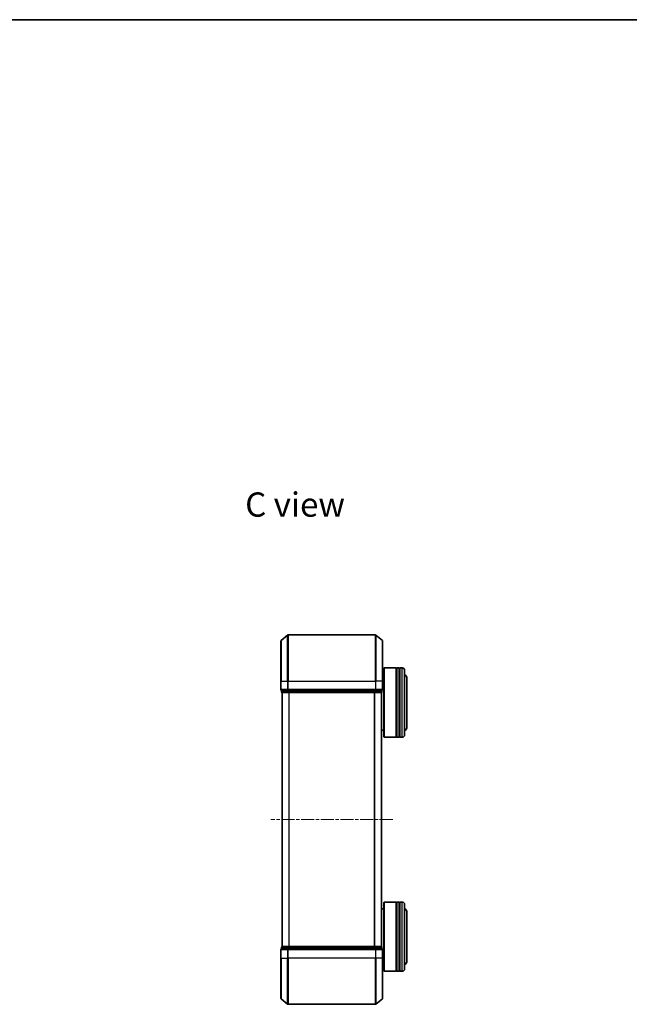
# Model space of a CAD drawing. Units: millimetres. Extents: x 0 to 4546, y 0 to 843.
# Drawn here: x 818 to 1082, y 417 to 843 of the extents above; entities that cross this region are included whole.
import ezdxf

# ---------------------------------------------------------------- set-up
doc = ezdxf.new("R2010")
doc.units = ezdxf.units.MM
doc.linetypes.add('CHAIN', pattern=[0.3543, 0.2362, -0.0295, 0.0591, -0.0295])
for name, color, linetype, lineweight in [('Border (ISO)', 7, 'Continuous', 35), ('Symbol (ISO)', 7, 'Continuous', 18), ('Visible (ISO)', 7, 'Continuous', 35), ('Visible Narrow (ISO)', 7, 'Continuous', 25)]:
    doc.layers.add(name, color=color, linetype=linetype, lineweight=lineweight)
doc.layers.add('Centerline (ISO)', color=7, linetype='Continuous', lineweight=18, true_color=0x80ffff)
doc.styles.add('Note Text (TK)', font='MS PGothic.ttf')

# ---------------------------------------------------------------- blocks, each defined once
blk = doc.blocks.new('図面枠 tk図枠')
at = {"layer": 'Border (ISO)'}
blk.add_line((14.5, 289), (405.5, 289), dxfattribs=at)

msp = doc.modelspace()

# ---------------------------------------------------------------- linework, layer by layer
at = {"layer": 'Centerline (ISO)', "linetype": 'CHAIN', "ltscale": 23.990969}
msp.add_line((979.5196, 496.5155), (926.7368, 496.5155), dxfattribs=at)
at = {"layer": 'Visible (ISO)'}
for p, q in [((931.2361, 574.1055), (934.0447, 576.446)), ((972.0196, 576.5155), (934.2368, 576.5155)), ((975.0202, 574.1055), (972.2116, 576.446)), ((931.1282, 556.5155), (931.1282, 573.875)), ((975.1282, 573.875), (975.1282, 556.5155)), ((975.1282, 559.2155), (975.6282, 559.2155)), ((975.6282, 562.0155), (975.8282, 562.2155)), ((975.6282, 532.4155), (975.6282, 562.0155)), ((975.8282, 562.2155), (975.8282, 532.2155)), ((975.8282, 562.2155), (981.0282, 562.2155)), ((981.0282, 562.2155), (981.0282, 532.2155)), ((981.3282, 562.0155), (981.0282, 562.0155)), ((981.3282, 532.2155), (981.3282, 562.2155)), ((981.3282, 562.2155), (982.3282, 562.2155)), ((982.3282, 562.2155), (982.3282, 532.2155)), ((982.6282, 562.0155), (982.3282, 562.0155)), ((982.6282, 532.2155), (982.6282, 562.2155)), ((982.6282, 562.2155), (983.6282, 562.2155)), ((984.6282, 561.2155), (984.6282, 533.2155)), ((931.1282, 556.5155), (931.1282, 552.8155)), ((975.1282, 552.8155), (975.1282, 556.5155)), ((985.6282, 536.7155), (985.6282, 557.7155)), ((931.4282, 552.5155), (931.4282, 551.8155)), ((931.4282, 552.5155), (934.2368, 552.5155)), ((931.6282, 551.5155), (931.7282, 551.5155)), ((931.6282, 551.5155), (931.6282, 441.5155)), ((931.7282, 551.5155), (934.4178, 551.5155)), ((934.2368, 552.5155), (972.0196, 552.5155)), ((934.4178, 551.5155), (971.8385, 551.5155)), ((971.8385, 551.5155), (974.5282, 551.5155)), ((972.0196, 552.5155), (974.8282, 552.5155)), ((974.5282, 551.5155), (974.6282, 551.5155)), ((974.6282, 441.5155), (974.6282, 551.5155)), ((974.8282, 551.8155), (974.8282, 552.5155)), ((974.6282, 535.2155), (975.6282, 535.2155)), ((975.6282, 532.4155), (975.8282, 532.2155)), ((975.8282, 532.2155), (981.0282, 532.2155)), ((981.3282, 532.4155), (981.0282, 532.4155)), ((981.3282, 532.2155), (982.3282, 532.2155)), ((982.6282, 532.4155), (982.3282, 532.4155)), ((982.6282, 532.2155), (983.6282, 532.2155)), ((975.6282, 460.6155), (975.8282, 460.8155)), ((975.6282, 431.0155), (975.6282, 460.6155)), ((975.8282, 460.8155), (975.8282, 430.8155)), ((975.8282, 460.8155), (981.0282, 460.8155)), ((981.0282, 460.8155), (981.0282, 430.8155)), ((981.3282, 460.6155), (981.0282, 460.6155)), ((981.3282, 430.8155), (981.3282, 460.8155)), ((981.3282, 460.8155), (982.3282, 460.8155)), ((982.3282, 460.8155), (982.3282, 430.8155)), ((982.6282, 460.6155), (982.3282, 460.6155)), ((982.6282, 430.8155), (982.6282, 460.8155)), ((982.6282, 460.8155), (983.6282, 460.8155)), ((974.6282, 457.8155), (975.6282, 457.8155)), ((984.6282, 459.8155), (984.6282, 431.8155)), ((985.6282, 435.3155), (985.6282, 456.3155)), ((931.1282, 440.2155), (931.1282, 436.5155)), ((931.4282, 441.2155), (931.4282, 440.5155)), ((934.2368, 440.5155), (931.4282, 440.5155)), ((931.7282, 441.5155), (931.6282, 441.5155)), ((934.4178, 441.5155), (931.7282, 441.5155)), ((972.0196, 440.5155), (934.2368, 440.5155)), ((971.8385, 441.5155), (934.4178, 441.5155)), ((974.5282, 441.5155), (971.8385, 441.5155)), ((974.8282, 440.5155), (972.0196, 440.5155)), ((974.6282, 441.5155), (974.5282, 441.5155)), ((974.8282, 440.5155), (974.8282, 441.2155)), ((975.1282, 436.5155), (975.1282, 440.2155)), ((931.1282, 419.156), (931.1282, 436.5155)), ((975.1282, 436.5155), (975.1282, 419.156)), ((975.1282, 433.8155), (975.6282, 433.8155)), ((975.6282, 431.0155), (975.8282, 430.8155)), ((975.8282, 430.8155), (981.0282, 430.8155)), ((981.3282, 431.0155), (981.0282, 431.0155)), ((981.3282, 430.8155), (982.3282, 430.8155)), ((982.6282, 431.0155), (982.3282, 431.0155)), ((982.6282, 430.8155), (983.6282, 430.8155)), ((931.2361, 418.9256), (934.0447, 416.5851)), ((975.0202, 418.9256), (972.2116, 416.5851)), ((934.2368, 416.5155), (972.0196, 416.5155))]:
    msp.add_line(p, q, dxfattribs=at)
for centre, radius, start, end in [((934.2368, 576.2155), 0.3, 90, 129.805571), ((972.0196, 576.2155), 0.3, 50.194429, 90), ((931.4282, 573.875), 0.3, 129.805571, 180), ((974.8282, 573.875), 0.3, 0, 50.194429), ((983.6282, 561.2155), 1, 0, 90), ((983.6282, 557.7155), 2, 0, 60), ((931.4282, 552.8155), 0.3, 180, 270), ((931.7282, 551.8155), 0.3, 180, 270), ((974.5282, 551.8155), 0.3, 270, 0), ((974.8282, 552.8155), 0.3, 270, 0), ((983.6282, 533.2155), 1, 270, 0), ((983.6282, 536.7155), 2, 300, 0), ((983.6282, 459.8155), 1, 0, 90), ((983.6282, 456.3155), 2, 0, 60), ((931.4282, 440.2155), 0.3, 90, 180), ((931.7282, 441.2155), 0.3, 90, 180), ((974.5282, 441.2155), 0.3, 0, 90), ((974.8282, 440.2155), 0.3, 0, 90), ((983.6282, 435.3155), 2, 300, 0), ((983.6282, 431.8155), 1, 270, 0), ((931.4282, 419.156), 0.3, 180, 230.194429), ((974.8282, 419.156), 0.3, 309.805571, 0), ((934.2368, 416.8155), 0.3, 230.194429, 270), ((972.0196, 416.8155), 0.3, 270, 309.805571)]:
    msp.add_arc(centre, radius, start, end, dxfattribs=at)
at = {"layer": 'Visible Narrow (ISO)'}
for p, q in [((934.0447, 556.5155), (934.0447, 576.446)), ((934.2368, 576.5155), (934.2368, 556.5155)), ((972.0196, 556.5155), (972.0196, 576.5155)), ((972.2116, 576.446), (972.2116, 556.5155)), ((931.2361, 574.1055), (931.2361, 556.5155)), ((975.0202, 556.5155), (975.0202, 574.1055)), ((983.6282, 532.2155), (983.6282, 562.2155)), ((931.2361, 556.5155), (931.1282, 556.5155)), ((931.2361, 552.8155), (931.2361, 556.5155)), ((931.2361, 556.5155), (934.0447, 556.5155)), ((934.0447, 556.5155), (934.0447, 552.8155)), ((934.0447, 556.5155), (934.2368, 556.5155)), ((934.2368, 552.8155), (934.2368, 556.5155)), ((934.2368, 556.5155), (972.0196, 556.5155)), ((972.0196, 556.5155), (972.0196, 552.8155)), ((972.2116, 556.5155), (972.0196, 556.5155)), ((972.2116, 552.8155), (972.2116, 556.5155)), ((975.0202, 556.5155), (972.2116, 556.5155)), ((975.0202, 556.5155), (975.0202, 552.8155)), ((975.0202, 556.5155), (975.1282, 556.5155)), ((931.1282, 552.8155), (931.2361, 552.8155)), ((934.0447, 552.8155), (931.2361, 552.8155)), ((931.4282, 551.8155), (931.5361, 551.8155)), ((931.5361, 551.8155), (931.5361, 552.5155)), ((934.2258, 551.8155), (931.5361, 551.8155)), ((931.7361, 441.5155), (931.7361, 551.5155)), ((934.0447, 552.8155), (934.2368, 552.8155)), ((934.2258, 552.5155), (934.2258, 551.8155)), ((934.2258, 551.8155), (934.4178, 551.8155)), ((934.2368, 552.5155), (934.2368, 552.8155)), ((972.0196, 552.8155), (934.2368, 552.8155)), ((934.4178, 551.8155), (934.4178, 552.5155)), ((971.8385, 551.8155), (934.4178, 551.8155)), ((934.4178, 551.5155), (934.4178, 551.8155)), ((934.5447, 551.5155), (934.5447, 441.5155)), ((934.7368, 441.5155), (934.7368, 551.5155)), ((971.5196, 551.5155), (971.5196, 441.5155)), ((971.7116, 441.5155), (971.7116, 551.5155)), ((971.8385, 552.5155), (971.8385, 551.8155)), ((971.8385, 551.8155), (971.8385, 551.5155)), ((971.8385, 551.8155), (972.0306, 551.8155)), ((972.0196, 552.8155), (972.0196, 552.5155)), ((972.0196, 552.8155), (972.2116, 552.8155)), ((972.0306, 551.8155), (972.0306, 552.5155)), ((974.7202, 551.8155), (972.0306, 551.8155)), ((975.0202, 552.8155), (972.2116, 552.8155)), ((974.5202, 551.5155), (974.5202, 441.5155)), ((974.7202, 552.5155), (974.7202, 551.8155)), ((974.7202, 551.8155), (974.8282, 551.8155)), ((975.0202, 552.8155), (975.1282, 552.8155)), ((983.6282, 430.8155), (983.6282, 460.8155)), ((931.2361, 440.2155), (931.1282, 440.2155)), ((931.2361, 436.5155), (931.2361, 440.2155)), ((931.2361, 440.2155), (934.0447, 440.2155)), ((931.5361, 441.2155), (931.4282, 441.2155)), ((931.5361, 441.2155), (934.2258, 441.2155)), ((931.5361, 440.5155), (931.5361, 441.2155)), ((934.0447, 440.2155), (934.0447, 436.5155)), ((934.2368, 440.2155), (934.0447, 440.2155)), ((934.4178, 441.2155), (934.2258, 441.2155)), ((934.2258, 441.2155), (934.2258, 440.5155)), ((934.2368, 440.2155), (934.2368, 440.5155)), ((934.2368, 436.5155), (934.2368, 440.2155)), ((934.2368, 440.2155), (972.0196, 440.2155)), ((934.4178, 441.2155), (934.4178, 441.5155)), ((934.4178, 441.2155), (971.8385, 441.2155)), ((934.4178, 440.5155), (934.4178, 441.2155)), ((971.8385, 441.5155), (971.8385, 441.2155)), ((972.0306, 441.2155), (971.8385, 441.2155)), ((971.8385, 441.2155), (971.8385, 440.5155)), ((972.0196, 440.5155), (972.0196, 440.2155)), ((972.0196, 440.2155), (972.0196, 436.5155)), ((972.2116, 440.2155), (972.0196, 440.2155)), ((972.0306, 441.2155), (974.7202, 441.2155)), ((972.0306, 440.5155), (972.0306, 441.2155)), ((972.2116, 436.5155), (972.2116, 440.2155)), ((972.2116, 440.2155), (975.0202, 440.2155)), ((974.8282, 441.2155), (974.7202, 441.2155)), ((974.7202, 441.2155), (974.7202, 440.5155)), ((975.0202, 440.2155), (975.0202, 436.5155)), ((975.1282, 440.2155), (975.0202, 440.2155)), ((931.2361, 436.5155), (931.1282, 436.5155)), ((931.2361, 436.5155), (931.2361, 418.9256)), ((931.2361, 436.5155), (934.0447, 436.5155)), ((934.0447, 436.5155), (934.2368, 436.5155)), ((934.0447, 416.5851), (934.0447, 436.5155)), ((934.2368, 436.5155), (934.2368, 416.5155)), ((972.0196, 436.5155), (934.2368, 436.5155)), ((972.2116, 436.5155), (972.0196, 436.5155)), ((972.0196, 416.5155), (972.0196, 436.5155)), ((972.2116, 436.5155), (972.2116, 416.5851)), ((975.0202, 436.5155), (972.2116, 436.5155)), ((975.0202, 436.5155), (975.1282, 436.5155)), ((975.0202, 418.9256), (975.0202, 436.5155))]:
    msp.add_line(p, q, dxfattribs=at)
for centre, major_axis, start_param, end_param in [((931.4282, 552.8155), (0, -0.3), 4.71238898, 6.28318531), ((931.7282, 551.8155), (0, -0.3), 4.71238898, 6.28318531), ((934.2368, 552.8155), (0, -0.3), 4.71238898, 6.28318531), ((934.4178, 551.8155), (0, -0.3), 4.71238898, 6.28318531), ((971.8385, 551.8155), (0, -0.3), 0, 1.57079633), ((972.0196, 552.8155), (0, -0.3), 0, 1.57079633), ((974.5282, 551.8155), (0, -0.3), 0, 1.57079633), ((974.8282, 552.8155), (0, -0.3), 0, 1.57079633), ((931.4282, 440.2155), (0, 0.3), 0, 1.57079633), ((931.7282, 441.2155), (0, 0.3), 0, 1.57079633), ((934.2368, 440.2155), (0, 0.3), 0, 1.57079633), ((934.4178, 441.2155), (0, 0.3), 0, 1.57079633), ((971.8385, 441.2155), (0, 0.3), 4.71238898, 6.28318531), ((972.0196, 440.2155), (0, 0.3), 4.71238898, 6.28318531), ((974.5282, 441.2155), (0, 0.3), 4.71238898, 6.28318531), ((974.8282, 440.2155), (0, 0.3), 4.71238898, 6.28318531)]:
    msp.add_ellipse(centre, major_axis=major_axis, ratio=0.6401844, start_param=start_param, end_param=end_param, dxfattribs=at)

# ---------------------------------------------------------------- block references
at = {"xscale": 3, "yscale": 3, "zscale": 3}
msp.add_blockref('図面枠 tk図枠', (162, -24), dxfattribs=at)

# ---------------------------------------------------------------- texts
at = {"layer": 'Symbol (ISO)', "color": 7, "insert": (915.6527, 632.9812), "char_height": 10.5, "attachment_point": 4, "line_spacing_factor": 1.5, "style": 'Note Text (TK)'}
msp.add_mtext('\\fMS PGothic|b0|i0;{\\H10.5000;C view}', dxfattribs=at)

doc.saveas('drawing.dxf')
